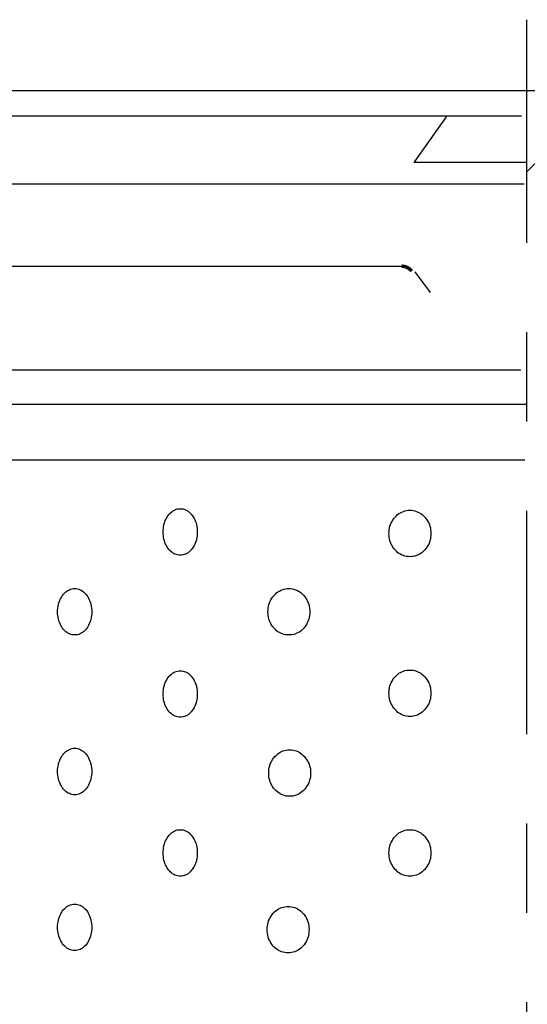
# Model space of a CAD drawing. Extents: x -2.03 to 2.03, y -1.39 to 1.3.
# Drawn here: x -0.58 to -0.01, y -0.38 to 0.72 of the extents above; entities that cross this region are included whole.
import ezdxf

# ---------------------------------------------------------------- set-up
doc = ezdxf.new("R2010")
doc.units = 0
doc.header["$MEASUREMENT"] = 0
doc.linetypes.add('LTYPE08', pattern=[0.402778, 0.25, -0.041667, 0.069444, -0.041667])
doc.layers.add('LAYER_1', color=7, linetype='CONTINUOUS')

msp = doc.modelspace()

# ---------------------------------------------------------------- linework, layer by layer
at = {"layer": 'LAYER_1', "color": 7, "const_width": 0.00394}
msp.add_lwpolyline([(-0.139, 0.4419, 0.236064), (-0.15, 0.4474, 0.236064)], format="xyb", dxfattribs=at)
at = {"layer": 'LAYER_1', "color": 7, "linetype": 'LTYPE08'}
msp.add_polyline3d([(-0.0104, 0.7234, 0), (-0.0104, -1.3912, 0)], dxfattribs=at)
at = {"layer": 'LAYER_1', "color": 7}
for points in [[(1.0712, 0.6436, 0), (-1.0781, 0.6436, 0)], [(-0.0104, 0.6411, 0), (-0.0097, 0.6418, 0)], [(-1.0768, 0.6158, 0), (-0.0161, 0.6158, 0)], [(-0.1363, 0.5637, 0), (-0.0998, 0.6145, 0)], [(-0.0104, 0.5527, 0), (0.0295, 0.5926, 0)], [(-0.0113, 0.5637, 0), (-0.1363, 0.5637, 0)], [(-0.013, 0.5394, 0), (-1.0512, 0.5394, 0)], [(-1.0001, 0.4474, 0), (-0.148, 0.4474, 0)], [(-0.1355, 0.4411, 0), (-0.1181, 0.4179, 0)], [(-0.0169, 0.3311, 0), (-1.2153, 0.3311, 0)], [(-1.2153, 0.2929, 0), (-0.0113, 0.2929, 0)], [(-0.0122, 0.2304, 0), (-1.0174, 0.2304, 0)]]:
    msp.add_polyline3d(points, dxfattribs=at)
for points in [[(-0.3978, 0.1759, 0), (-0.3962, 0.1758, 0), (-0.3947, 0.1756, 0), (-0.3933, 0.1752, 0), (-0.3918, 0.1747, 0), (-0.3905, 0.174, 0), (-0.3891, 0.1731, 0), (-0.3879, 0.1721, 0), (-0.3866, 0.171, 0), (-0.3854, 0.1697, 0), (-0.3843, 0.1683, 0), (-0.3832, 0.1667, 0), (-0.3823, 0.1651, 0), (-0.3814, 0.1634, 0), (-0.3807, 0.1617, 0), (-0.3801, 0.1599, 0), (-0.3796, 0.158, 0), (-0.3792, 0.156, 0), (-0.3789, 0.1541, 0), (-0.3788, 0.152, 0), (-0.3787, 0.1499, 0), (-0.3788, 0.1477, 0), (-0.3789, 0.1457, 0), (-0.3792, 0.1437, 0), (-0.3796, 0.1418, 0), (-0.3801, 0.1399, 0), (-0.3807, 0.1381, 0), (-0.3814, 0.1363, 0), (-0.3823, 0.1347, 0), (-0.3832, 0.133, 0), (-0.3843, 0.1315, 0), (-0.3854, 0.13, 0), (-0.3866, 0.1287, 0), (-0.3879, 0.1276, 0), (-0.3891, 0.1266, 0), (-0.3905, 0.1258, 0), (-0.3918, 0.1251, 0), (-0.3933, 0.1246, 0), (-0.3947, 0.1242, 0), (-0.3962, 0.1239, 0), (-0.3978, 0.1239, 0), (-0.3994, 0.1239, 0), (-0.4009, 0.1242, 0), (-0.4023, 0.1246, 0), (-0.4038, 0.1251, 0), (-0.4051, 0.1258, 0), (-0.4065, 0.1266, 0), (-0.4077, 0.1276, 0), (-0.409, 0.1287, 0), (-0.4102, 0.13, 0), (-0.4113, 0.1315, 0), (-0.4124, 0.133, 0), (-0.4133, 0.1347, 0), (-0.4142, 0.1363, 0), (-0.4149, 0.1381, 0), (-0.4155, 0.1399, 0), (-0.416, 0.1418, 0), (-0.4164, 0.1437, 0), (-0.4167, 0.1457, 0), (-0.4168, 0.1477, 0), (-0.4169, 0.1499, 0), (-0.4168, 0.152, 0), (-0.4167, 0.1541, 0), (-0.4164, 0.156, 0), (-0.416, 0.158, 0), (-0.4155, 0.1599, 0), (-0.4149, 0.1617, 0), (-0.4142, 0.1634, 0), (-0.4133, 0.1651, 0), (-0.4124, 0.1667, 0), (-0.4113, 0.1683, 0), (-0.4102, 0.1697, 0), (-0.409, 0.171, 0), (-0.4077, 0.1721, 0), (-0.4065, 0.1731, 0), (-0.4051, 0.174, 0), (-0.4038, 0.1747, 0), (-0.4023, 0.1752, 0), (-0.4009, 0.1756, 0), (-0.3994, 0.1758, 0)], [(-0.1409, 0.1741, 0), (-0.1389, 0.1741, 0), (-0.1371, 0.1738, 0), (-0.1353, 0.1734, 0), (-0.1335, 0.1729, 0), (-0.1319, 0.1722, 0), (-0.1302, 0.1714, 0), (-0.1287, 0.1704, 0), (-0.1271, 0.1693, 0), (-0.1257, 0.168, 0), (-0.1243, 0.1665, 0), (-0.123, 0.165, 0), (-0.1218, 0.1633, 0), (-0.1208, 0.1617, 0), (-0.1199, 0.1599, 0), (-0.1191, 0.1581, 0), (-0.1185, 0.1562, 0), (-0.118, 0.1543, 0), (-0.1177, 0.1523, 0), (-0.1175, 0.1503, 0), (-0.1174, 0.1481, 0), (-0.1175, 0.146, 0), (-0.1177, 0.144, 0), (-0.118, 0.142, 0), (-0.1185, 0.14, 0), (-0.1191, 0.1382, 0), (-0.1199, 0.1363, 0), (-0.1208, 0.1346, 0), (-0.1218, 0.1329, 0), (-0.123, 0.1313, 0), (-0.1243, 0.1297, 0), (-0.1257, 0.1283, 0), (-0.1271, 0.127, 0), (-0.1287, 0.1259, 0), (-0.1302, 0.1249, 0), (-0.1319, 0.124, 0), (-0.1335, 0.1234, 0), (-0.1353, 0.1228, 0), (-0.1371, 0.1224, 0), (-0.1389, 0.1222, 0), (-0.1409, 0.1221, 0), (-0.1428, 0.1222, 0), (-0.1446, 0.1224, 0), (-0.1464, 0.1228, 0), (-0.1482, 0.1234, 0), (-0.1499, 0.124, 0), (-0.1515, 0.1249, 0), (-0.1531, 0.1259, 0), (-0.1546, 0.127, 0), (-0.156, 0.1283, 0), (-0.1574, 0.1297, 0), (-0.1587, 0.1313, 0), (-0.1599, 0.1329, 0), (-0.1609, 0.1346, 0), (-0.1618, 0.1363, 0), (-0.1626, 0.1382, 0), (-0.1632, 0.14, 0), (-0.1637, 0.142, 0), (-0.164, 0.144, 0), (-0.1642, 0.146, 0), (-0.1643, 0.1481, 0), (-0.1642, 0.1503, 0), (-0.164, 0.1523, 0), (-0.1637, 0.1543, 0), (-0.1632, 0.1562, 0), (-0.1626, 0.1581, 0), (-0.1618, 0.1599, 0), (-0.1609, 0.1617, 0), (-0.1599, 0.1633, 0), (-0.1587, 0.165, 0), (-0.1574, 0.1665, 0), (-0.156, 0.168, 0), (-0.1546, 0.1693, 0), (-0.1531, 0.1704, 0), (-0.1515, 0.1714, 0), (-0.1499, 0.1722, 0), (-0.1482, 0.1729, 0), (-0.1464, 0.1734, 0), (-0.1446, 0.1738, 0), (-0.1428, 0.1741, 0)], [(-0.5159, 0.0865, 0), (-0.5143, 0.0864, 0), (-0.5128, 0.0862, 0), (-0.5113, 0.0858, 0), (-0.5099, 0.0852, 0), (-0.5085, 0.0846, 0), (-0.5072, 0.0837, 0), (-0.5059, 0.0827, 0), (-0.5047, 0.0816, 0), (-0.5035, 0.0803, 0), (-0.5024, 0.0788, 0), (-0.5013, 0.0773, 0), (-0.5003, 0.0757, 0), (-0.4995, 0.074, 0), (-0.4988, 0.0722, 0), (-0.4982, 0.0704, 0), (-0.4977, 0.0686, 0), (-0.4973, 0.0666, 0), (-0.497, 0.0646, 0), (-0.4968, 0.0626, 0), (-0.4968, 0.0605, 0), (-0.4968, 0.0583, 0), (-0.497, 0.0563, 0), (-0.4973, 0.0543, 0), (-0.4977, 0.0523, 0), (-0.4982, 0.0505, 0), (-0.4988, 0.0487, 0), (-0.4995, 0.0469, 0), (-0.5003, 0.0452, 0), (-0.5013, 0.0436, 0), (-0.5024, 0.0421, 0), (-0.5035, 0.0406, 0), (-0.5047, 0.0393, 0), (-0.5059, 0.0382, 0), (-0.5072, 0.0372, 0), (-0.5085, 0.0364, 0), (-0.5099, 0.0357, 0), (-0.5113, 0.0351, 0), (-0.5128, 0.0348, 0), (-0.5143, 0.0345, 0), (-0.5159, 0.0345, 0), (-0.5174, 0.0345, 0), (-0.5189, 0.0348, 0), (-0.5204, 0.0351, 0), (-0.5218, 0.0357, 0), (-0.5232, 0.0364, 0), (-0.5245, 0.0372, 0), (-0.5258, 0.0382, 0), (-0.527, 0.0393, 0), (-0.5282, 0.0406, 0), (-0.5294, 0.0421, 0), (-0.5304, 0.0436, 0), (-0.5314, 0.0452, 0), (-0.5322, 0.0469, 0), (-0.5329, 0.0487, 0), (-0.5336, 0.0505, 0), (-0.5341, 0.0523, 0), (-0.5345, 0.0543, 0), (-0.5347, 0.0563, 0), (-0.5349, 0.0583, 0), (-0.535, 0.0605, 0), (-0.5349, 0.0626, 0), (-0.5347, 0.0646, 0), (-0.5345, 0.0666, 0), (-0.5341, 0.0686, 0), (-0.5336, 0.0704, 0), (-0.5329, 0.0722, 0), (-0.5322, 0.074, 0), (-0.5314, 0.0757, 0), (-0.5304, 0.0773, 0), (-0.5294, 0.0788, 0), (-0.5282, 0.0803, 0), (-0.527, 0.0816, 0), (-0.5258, 0.0827, 0), (-0.5245, 0.0837, 0), (-0.5232, 0.0846, 0), (-0.5218, 0.0852, 0), (-0.5204, 0.0858, 0), (-0.5189, 0.0862, 0), (-0.5174, 0.0864, 0)], [(-0.2763, 0.0865, 0), (-0.2744, 0.0864, 0), (-0.2725, 0.0862, 0), (-0.2707, 0.0858, 0), (-0.269, 0.0852, 0), (-0.2673, 0.0846, 0), (-0.2656, 0.0837, 0), (-0.2641, 0.0827, 0), (-0.2626, 0.0816, 0), (-0.2611, 0.0803, 0), (-0.2597, 0.0788, 0), (-0.2584, 0.0773, 0), (-0.2572, 0.0757, 0), (-0.2562, 0.074, 0), (-0.2553, 0.0722, 0), (-0.2546, 0.0704, 0), (-0.2539, 0.0686, 0), (-0.2535, 0.0666, 0), (-0.2531, 0.0646, 0), (-0.2529, 0.0626, 0), (-0.2528, 0.0605, 0), (-0.2529, 0.0583, 0), (-0.2531, 0.0563, 0), (-0.2535, 0.0543, 0), (-0.2539, 0.0523, 0), (-0.2546, 0.0505, 0), (-0.2553, 0.0487, 0), (-0.2562, 0.0469, 0), (-0.2572, 0.0452, 0), (-0.2584, 0.0436, 0), (-0.2597, 0.0421, 0), (-0.2611, 0.0406, 0), (-0.2626, 0.0393, 0), (-0.2641, 0.0382, 0), (-0.2656, 0.0372, 0), (-0.2673, 0.0364, 0), (-0.269, 0.0357, 0), (-0.2707, 0.0351, 0), (-0.2725, 0.0348, 0), (-0.2744, 0.0345, 0), (-0.2763, 0.0345, 0), (-0.2782, 0.0345, 0), (-0.28, 0.0348, 0), (-0.2818, 0.0351, 0), (-0.2836, 0.0357, 0), (-0.2853, 0.0364, 0), (-0.2869, 0.0372, 0), (-0.2885, 0.0382, 0), (-0.29, 0.0393, 0), (-0.2914, 0.0406, 0), (-0.2928, 0.0421, 0), (-0.2942, 0.0436, 0), (-0.2953, 0.0452, 0), (-0.2963, 0.0469, 0), (-0.2972, 0.0487, 0), (-0.298, 0.0505, 0), (-0.2986, 0.0523, 0), (-0.2991, 0.0543, 0), (-0.2994, 0.0563, 0), (-0.2996, 0.0583, 0), (-0.2997, 0.0605, 0), (-0.2996, 0.0626, 0), (-0.2994, 0.0646, 0), (-0.2991, 0.0666, 0), (-0.2986, 0.0686, 0), (-0.298, 0.0704, 0), (-0.2972, 0.0722, 0), (-0.2963, 0.074, 0), (-0.2953, 0.0757, 0), (-0.2942, 0.0773, 0), (-0.2928, 0.0788, 0), (-0.2914, 0.0803, 0), (-0.29, 0.0816, 0), (-0.2885, 0.0827, 0), (-0.2869, 0.0837, 0), (-0.2853, 0.0846, 0), (-0.2836, 0.0852, 0), (-0.2818, 0.0858, 0), (-0.28, 0.0862, 0), (-0.2782, 0.0864, 0)], [(-0.3978, -0.0056, 0), (-0.3962, -0.0056, 0), (-0.3947, -0.0059, 0), (-0.3933, -0.0062, 0), (-0.3918, -0.0068, 0), (-0.3905, -0.0075, 0), (-0.3891, -0.0083, 0), (-0.3879, -0.0093, 0), (-0.3866, -0.0104, 0), (-0.3854, -0.0117, 0), (-0.3843, -0.0132, 0), (-0.3832, -0.0147, 0), (-0.3823, -0.0163, 0), (-0.3814, -0.018, 0), (-0.3807, -0.0198, 0), (-0.3801, -0.0216, 0), (-0.3796, -0.0234, 0), (-0.3792, -0.0254, 0), (-0.3789, -0.0274, 0), (-0.3788, -0.0294, 0), (-0.3787, -0.0316, 0), (-0.3788, -0.0337, 0), (-0.3789, -0.0357, 0), (-0.3792, -0.0377, 0), (-0.3796, -0.0397, 0), (-0.3801, -0.0415, 0), (-0.3807, -0.0433, 0), (-0.3814, -0.0451, 0), (-0.3823, -0.0468, 0), (-0.3832, -0.0484, 0), (-0.3843, -0.0499, 0), (-0.3854, -0.0514, 0), (-0.3866, -0.0527, 0), (-0.3879, -0.0538, 0), (-0.3891, -0.0548, 0), (-0.3905, -0.0556, 0), (-0.3918, -0.0563, 0), (-0.3933, -0.0569, 0), (-0.3947, -0.0572, 0), (-0.3962, -0.0575, 0), (-0.3978, -0.0576, 0), (-0.3994, -0.0575, 0), (-0.4009, -0.0572, 0), (-0.4023, -0.0569, 0), (-0.4038, -0.0563, 0), (-0.4051, -0.0556, 0), (-0.4065, -0.0548, 0), (-0.4077, -0.0538, 0), (-0.409, -0.0527, 0), (-0.4102, -0.0514, 0), (-0.4113, -0.0499, 0), (-0.4124, -0.0484, 0), (-0.4133, -0.0468, 0), (-0.4142, -0.0451, 0), (-0.4149, -0.0433, 0), (-0.4155, -0.0415, 0), (-0.416, -0.0397, 0), (-0.4164, -0.0377, 0), (-0.4167, -0.0357, 0), (-0.4168, -0.0337, 0), (-0.4169, -0.0316, 0), (-0.4168, -0.0294, 0), (-0.4167, -0.0274, 0), (-0.4164, -0.0254, 0), (-0.416, -0.0234, 0), (-0.4155, -0.0216, 0), (-0.4149, -0.0198, 0), (-0.4142, -0.018, 0), (-0.4133, -0.0163, 0), (-0.4124, -0.0147, 0), (-0.4113, -0.0132, 0), (-0.4102, -0.0117, 0), (-0.409, -0.0104, 0), (-0.4077, -0.0093, 0), (-0.4065, -0.0083, 0), (-0.4051, -0.0075, 0), (-0.4038, -0.0068, 0), (-0.4023, -0.0062, 0), (-0.4009, -0.0059, 0), (-0.3994, -0.0056, 0)], [(-0.1409, -0.0047, 0), (-0.1389, -0.0048, 0), (-0.1371, -0.005, 0), (-0.1353, -0.0054, 0), (-0.1335, -0.0059, 0), (-0.1319, -0.0066, 0), (-0.1302, -0.0074, 0), (-0.1287, -0.0084, 0), (-0.1271, -0.0096, 0), (-0.1257, -0.0109, 0), (-0.1243, -0.0123, 0), (-0.123, -0.0139, 0), (-0.1218, -0.0155, 0), (-0.1208, -0.0172, 0), (-0.1199, -0.0189, 0), (-0.1191, -0.0207, 0), (-0.1185, -0.0226, 0), (-0.118, -0.0245, 0), (-0.1177, -0.0265, 0), (-0.1175, -0.0286, 0), (-0.1174, -0.0307, 0), (-0.1175, -0.0328, 0), (-0.1177, -0.0349, 0), (-0.118, -0.0369, 0), (-0.1185, -0.0388, 0), (-0.1191, -0.0407, 0), (-0.1199, -0.0425, 0), (-0.1208, -0.0442, 0), (-0.1218, -0.0459, 0), (-0.123, -0.0475, 0), (-0.1243, -0.0491, 0), (-0.1257, -0.0505, 0), (-0.1271, -0.0518, 0), (-0.1287, -0.053, 0), (-0.1302, -0.0539, 0), (-0.1319, -0.0548, 0), (-0.1335, -0.0555, 0), (-0.1353, -0.056, 0), (-0.1371, -0.0564, 0), (-0.1389, -0.0566, 0), (-0.1409, -0.0567, 0), (-0.1428, -0.0566, 0), (-0.1446, -0.0564, 0), (-0.1464, -0.056, 0), (-0.1482, -0.0555, 0), (-0.1499, -0.0548, 0), (-0.1515, -0.0539, 0), (-0.1531, -0.053, 0), (-0.1546, -0.0518, 0), (-0.156, -0.0505, 0), (-0.1574, -0.0491, 0), (-0.1587, -0.0475, 0), (-0.1599, -0.0459, 0), (-0.1609, -0.0442, 0), (-0.1618, -0.0425, 0), (-0.1626, -0.0407, 0), (-0.1632, -0.0388, 0), (-0.1637, -0.0369, 0), (-0.164, -0.0349, 0), (-0.1642, -0.0328, 0), (-0.1643, -0.0307, 0), (-0.1642, -0.0286, 0), (-0.164, -0.0265, 0), (-0.1637, -0.0245, 0), (-0.1632, -0.0226, 0), (-0.1626, -0.0207, 0), (-0.1618, -0.0189, 0), (-0.1609, -0.0172, 0), (-0.1599, -0.0155, 0), (-0.1587, -0.0139, 0), (-0.1574, -0.0123, 0), (-0.156, -0.0109, 0), (-0.1546, -0.0096, 0), (-0.1531, -0.0084, 0), (-0.1515, -0.0074, 0), (-0.1499, -0.0066, 0), (-0.1482, -0.0059, 0), (-0.1464, -0.0054, 0), (-0.1446, -0.005, 0), (-0.1428, -0.0048, 0)], [(-0.5159, -0.0924, 0), (-0.5143, -0.0924, 0), (-0.5128, -0.0927, 0), (-0.5113, -0.093, 0), (-0.5099, -0.0936, 0), (-0.5085, -0.0943, 0), (-0.5072, -0.0951, 0), (-0.5059, -0.0961, 0), (-0.5047, -0.0972, 0), (-0.5035, -0.0985, 0), (-0.5024, -0.1, 0), (-0.5013, -0.1015, 0), (-0.5003, -0.1031, 0), (-0.4995, -0.1048, 0), (-0.4988, -0.1066, 0), (-0.4982, -0.1084, 0), (-0.4977, -0.1102, 0), (-0.4973, -0.1122, 0), (-0.497, -0.1142, 0), (-0.4968, -0.1162, 0), (-0.4968, -0.1184, 0), (-0.4968, -0.1205, 0), (-0.497, -0.1225, 0), (-0.4973, -0.1245, 0), (-0.4977, -0.1265, 0), (-0.4982, -0.1283, 0), (-0.4988, -0.1301, 0), (-0.4995, -0.1319, 0), (-0.5003, -0.1336, 0), (-0.5013, -0.1352, 0), (-0.5024, -0.1367, 0), (-0.5035, -0.1382, 0), (-0.5047, -0.1395, 0), (-0.5059, -0.1406, 0), (-0.5072, -0.1416, 0), (-0.5085, -0.1425, 0), (-0.5099, -0.1431, 0), (-0.5113, -0.1437, 0), (-0.5128, -0.1441, 0), (-0.5143, -0.1443, 0), (-0.5159, -0.1444, 0), (-0.5174, -0.1443, 0), (-0.5189, -0.1441, 0), (-0.5204, -0.1437, 0), (-0.5218, -0.1431, 0), (-0.5232, -0.1425, 0), (-0.5245, -0.1416, 0), (-0.5258, -0.1406, 0), (-0.527, -0.1395, 0), (-0.5282, -0.1382, 0), (-0.5294, -0.1367, 0), (-0.5304, -0.1352, 0), (-0.5314, -0.1336, 0), (-0.5322, -0.1319, 0), (-0.5329, -0.1301, 0), (-0.5336, -0.1283, 0), (-0.5341, -0.1265, 0), (-0.5345, -0.1245, 0), (-0.5347, -0.1225, 0), (-0.5349, -0.1205, 0), (-0.535, -0.1184, 0), (-0.5349, -0.1162, 0), (-0.5347, -0.1142, 0), (-0.5345, -0.1122, 0), (-0.5341, -0.1102, 0), (-0.5336, -0.1084, 0), (-0.5329, -0.1066, 0), (-0.5322, -0.1048, 0), (-0.5314, -0.1031, 0), (-0.5304, -0.1015, 0), (-0.5294, -0.1, 0), (-0.5282, -0.0985, 0), (-0.527, -0.0972, 0), (-0.5258, -0.0961, 0), (-0.5245, -0.0951, 0), (-0.5232, -0.0943, 0), (-0.5218, -0.0936, 0), (-0.5204, -0.093, 0), (-0.5189, -0.0927, 0), (-0.5174, -0.0924, 0)], [(-0.2754, -0.0941, 0), (-0.2735, -0.0942, 0), (-0.2716, -0.0944, 0), (-0.2698, -0.0948, 0), (-0.2681, -0.0953, 0), (-0.2664, -0.096, 0), (-0.2648, -0.0968, 0), (-0.2632, -0.0978, 0), (-0.2617, -0.099, 0), (-0.2602, -0.1003, 0), (-0.2588, -0.1017, 0), (-0.2575, -0.1033, 0), (-0.2564, -0.1049, 0), (-0.2553, -0.1066, 0), (-0.2544, -0.1083, 0), (-0.2537, -0.1101, 0), (-0.2531, -0.112, 0), (-0.2526, -0.1139, 0), (-0.2522, -0.1159, 0), (-0.252, -0.118, 0), (-0.252, -0.1201, 0), (-0.252, -0.1222, 0), (-0.2522, -0.1243, 0), (-0.2526, -0.1263, 0), (-0.2531, -0.1282, 0), (-0.2537, -0.1301, 0), (-0.2544, -0.1319, 0), (-0.2553, -0.1336, 0), (-0.2564, -0.1353, 0), (-0.2575, -0.1369, 0), (-0.2588, -0.1385, 0), (-0.2602, -0.1399, 0), (-0.2617, -0.1412, 0), (-0.2632, -0.1424, 0), (-0.2648, -0.1434, 0), (-0.2664, -0.1442, 0), (-0.2681, -0.1449, 0), (-0.2698, -0.1454, 0), (-0.2716, -0.1458, 0), (-0.2735, -0.146, 0), (-0.2754, -0.1461, 0), (-0.2773, -0.146, 0), (-0.2792, -0.1458, 0), (-0.281, -0.1454, 0), (-0.2827, -0.1449, 0), (-0.2844, -0.1442, 0), (-0.286, -0.1434, 0), (-0.2876, -0.1424, 0), (-0.2891, -0.1412, 0), (-0.2906, -0.1399, 0), (-0.292, -0.1385, 0), (-0.2933, -0.1369, 0), (-0.2945, -0.1353, 0), (-0.2955, -0.1336, 0), (-0.2964, -0.1319, 0), (-0.2971, -0.1301, 0), (-0.2977, -0.1282, 0), (-0.2982, -0.1263, 0), (-0.2986, -0.1243, 0), (-0.2988, -0.1222, 0), (-0.2988, -0.1201, 0), (-0.2988, -0.118, 0), (-0.2986, -0.1159, 0), (-0.2982, -0.1139, 0), (-0.2977, -0.112, 0), (-0.2971, -0.1101, 0), (-0.2964, -0.1083, 0), (-0.2955, -0.1066, 0), (-0.2945, -0.1049, 0), (-0.2933, -0.1033, 0), (-0.292, -0.1017, 0), (-0.2906, -0.1003, 0), (-0.2891, -0.099, 0), (-0.2876, -0.0978, 0), (-0.286, -0.0968, 0), (-0.2844, -0.096, 0), (-0.2827, -0.0953, 0), (-0.281, -0.0948, 0), (-0.2792, -0.0944, 0), (-0.2773, -0.0942, 0)], [(-0.3978, -0.1835, 0), (-0.3962, -0.1836, 0), (-0.3947, -0.1838, 0), (-0.3933, -0.1842, 0), (-0.3918, -0.1847, 0), (-0.3905, -0.1854, 0), (-0.3891, -0.1862, 0), (-0.3879, -0.1872, 0), (-0.3866, -0.1884, 0), (-0.3854, -0.1897, 0), (-0.3843, -0.1911, 0), (-0.3832, -0.1927, 0), (-0.3823, -0.1943, 0), (-0.3814, -0.196, 0), (-0.3807, -0.1977, 0), (-0.3801, -0.1995, 0), (-0.3796, -0.2014, 0), (-0.3792, -0.2033, 0), (-0.3789, -0.2053, 0), (-0.3788, -0.2074, 0), (-0.3787, -0.2095, 0), (-0.3788, -0.2116, 0), (-0.3789, -0.2137, 0), (-0.3792, -0.2157, 0), (-0.3796, -0.2176, 0), (-0.3801, -0.2195, 0), (-0.3807, -0.2213, 0), (-0.3814, -0.223, 0), (-0.3823, -0.2247, 0), (-0.3832, -0.2263, 0), (-0.3843, -0.2279, 0), (-0.3854, -0.2293, 0), (-0.3866, -0.2306, 0), (-0.3879, -0.2318, 0), (-0.3891, -0.2328, 0), (-0.3905, -0.2336, 0), (-0.3918, -0.2343, 0), (-0.3933, -0.2348, 0), (-0.3947, -0.2352, 0), (-0.3962, -0.2354, 0), (-0.3978, -0.2355, 0), (-0.3994, -0.2354, 0), (-0.4009, -0.2352, 0), (-0.4023, -0.2348, 0), (-0.4038, -0.2343, 0), (-0.4051, -0.2336, 0), (-0.4065, -0.2328, 0), (-0.4077, -0.2318, 0), (-0.409, -0.2306, 0), (-0.4102, -0.2293, 0), (-0.4113, -0.2279, 0), (-0.4124, -0.2263, 0), (-0.4133, -0.2247, 0), (-0.4142, -0.223, 0), (-0.4149, -0.2213, 0), (-0.4155, -0.2195, 0), (-0.416, -0.2176, 0), (-0.4164, -0.2157, 0), (-0.4167, -0.2137, 0), (-0.4168, -0.2116, 0), (-0.4169, -0.2095, 0), (-0.4168, -0.2074, 0), (-0.4167, -0.2053, 0), (-0.4164, -0.2033, 0), (-0.416, -0.2014, 0), (-0.4155, -0.1995, 0), (-0.4149, -0.1977, 0), (-0.4142, -0.196, 0), (-0.4133, -0.1943, 0), (-0.4124, -0.1927, 0), (-0.4113, -0.1911, 0), (-0.4102, -0.1897, 0), (-0.409, -0.1884, 0), (-0.4077, -0.1872, 0), (-0.4065, -0.1862, 0), (-0.4051, -0.1854, 0), (-0.4038, -0.1847, 0), (-0.4023, -0.1842, 0), (-0.4009, -0.1838, 0), (-0.3994, -0.1836, 0)], [(-0.1409, -0.1835, 0), (-0.1389, -0.1836, 0), (-0.1371, -0.1838, 0), (-0.1353, -0.1842, 0), (-0.1335, -0.1847, 0), (-0.1319, -0.1854, 0), (-0.1302, -0.1862, 0), (-0.1287, -0.1872, 0), (-0.1271, -0.1884, 0), (-0.1257, -0.1897, 0), (-0.1243, -0.1911, 0), (-0.123, -0.1927, 0), (-0.1218, -0.1943, 0), (-0.1208, -0.196, 0), (-0.1199, -0.1977, 0), (-0.1191, -0.1995, 0), (-0.1185, -0.2014, 0), (-0.118, -0.2033, 0), (-0.1177, -0.2053, 0), (-0.1175, -0.2074, 0), (-0.1174, -0.2095, 0), (-0.1175, -0.2116, 0), (-0.1177, -0.2137, 0), (-0.118, -0.2157, 0), (-0.1185, -0.2176, 0), (-0.1191, -0.2195, 0), (-0.1199, -0.2213, 0), (-0.1208, -0.223, 0), (-0.1218, -0.2247, 0), (-0.123, -0.2263, 0), (-0.1243, -0.2279, 0), (-0.1257, -0.2293, 0), (-0.1271, -0.2306, 0), (-0.1287, -0.2318, 0), (-0.1302, -0.2328, 0), (-0.1319, -0.2336, 0), (-0.1335, -0.2343, 0), (-0.1353, -0.2348, 0), (-0.1371, -0.2352, 0), (-0.1389, -0.2354, 0), (-0.1409, -0.2355, 0), (-0.1428, -0.2354, 0), (-0.1446, -0.2352, 0), (-0.1464, -0.2348, 0), (-0.1482, -0.2343, 0), (-0.1499, -0.2336, 0), (-0.1515, -0.2328, 0), (-0.1531, -0.2318, 0), (-0.1546, -0.2306, 0), (-0.156, -0.2293, 0), (-0.1574, -0.2279, 0), (-0.1587, -0.2263, 0), (-0.1599, -0.2247, 0), (-0.1609, -0.223, 0), (-0.1618, -0.2213, 0), (-0.1626, -0.2195, 0), (-0.1632, -0.2176, 0), (-0.1637, -0.2157, 0), (-0.164, -0.2137, 0), (-0.1642, -0.2116, 0), (-0.1643, -0.2095, 0), (-0.1642, -0.2074, 0), (-0.164, -0.2053, 0), (-0.1637, -0.2033, 0), (-0.1632, -0.2014, 0), (-0.1626, -0.1995, 0), (-0.1618, -0.1977, 0), (-0.1609, -0.196, 0), (-0.1599, -0.1943, 0), (-0.1587, -0.1927, 0), (-0.1574, -0.1911, 0), (-0.156, -0.1897, 0), (-0.1546, -0.1884, 0), (-0.1531, -0.1872, 0), (-0.1515, -0.1862, 0), (-0.1499, -0.1854, 0), (-0.1482, -0.1847, 0), (-0.1464, -0.1842, 0), (-0.1446, -0.1838, 0), (-0.1428, -0.1836, 0)], [(-0.5159, -0.2668, 0), (-0.5143, -0.2669, 0), (-0.5128, -0.2671, 0), (-0.5113, -0.2675, 0), (-0.5099, -0.2681, 0), (-0.5085, -0.2687, 0), (-0.5072, -0.2696, 0), (-0.5059, -0.2706, 0), (-0.5047, -0.2717, 0), (-0.5035, -0.273, 0), (-0.5024, -0.2745, 0), (-0.5013, -0.276, 0), (-0.5003, -0.2776, 0), (-0.4995, -0.2793, 0), (-0.4988, -0.2811, 0), (-0.4982, -0.2829, 0), (-0.4977, -0.2847, 0), (-0.4973, -0.2867, 0), (-0.497, -0.2887, 0), (-0.4968, -0.2907, 0), (-0.4968, -0.2928, 0), (-0.4968, -0.295, 0), (-0.497, -0.297, 0), (-0.4973, -0.299, 0), (-0.4977, -0.3009, 0), (-0.4982, -0.3028, 0), (-0.4988, -0.3046, 0), (-0.4995, -0.3064, 0), (-0.5003, -0.3081, 0), (-0.5013, -0.3097, 0), (-0.5024, -0.3112, 0), (-0.5035, -0.3127, 0), (-0.5047, -0.314, 0), (-0.5059, -0.3151, 0), (-0.5072, -0.3161, 0), (-0.5085, -0.3169, 0), (-0.5099, -0.3176, 0), (-0.5113, -0.3182, 0), (-0.5128, -0.3185, 0), (-0.5143, -0.3188, 0), (-0.5159, -0.3188, 0), (-0.5174, -0.3188, 0), (-0.5189, -0.3185, 0), (-0.5204, -0.3182, 0), (-0.5218, -0.3176, 0), (-0.5232, -0.3169, 0), (-0.5245, -0.3161, 0), (-0.5258, -0.3151, 0), (-0.527, -0.314, 0), (-0.5282, -0.3127, 0), (-0.5294, -0.3112, 0), (-0.5304, -0.3097, 0), (-0.5314, -0.3081, 0), (-0.5322, -0.3064, 0), (-0.5329, -0.3046, 0), (-0.5336, -0.3028, 0), (-0.5341, -0.3009, 0), (-0.5345, -0.299, 0), (-0.5347, -0.297, 0), (-0.5349, -0.295, 0), (-0.535, -0.2928, 0), (-0.5349, -0.2907, 0), (-0.5347, -0.2887, 0), (-0.5345, -0.2867, 0), (-0.5341, -0.2847, 0), (-0.5336, -0.2829, 0), (-0.5329, -0.2811, 0), (-0.5322, -0.2793, 0), (-0.5314, -0.2776, 0), (-0.5304, -0.276, 0), (-0.5294, -0.2745, 0), (-0.5282, -0.273, 0), (-0.527, -0.2717, 0), (-0.5258, -0.2706, 0), (-0.5245, -0.2696, 0), (-0.5232, -0.2687, 0), (-0.5218, -0.2681, 0), (-0.5204, -0.2675, 0), (-0.5189, -0.2671, 0), (-0.5174, -0.2669, 0)], [(-0.2771, -0.2694, 0), (-0.2752, -0.2695, 0), (-0.2734, -0.2697, 0), (-0.2716, -0.2701, 0), (-0.2698, -0.2707, 0), (-0.2681, -0.2713, 0), (-0.2665, -0.2722, 0), (-0.2649, -0.2732, 0), (-0.2634, -0.2743, 0), (-0.262, -0.2756, 0), (-0.2606, -0.2771, 0), (-0.2593, -0.2786, 0), (-0.2581, -0.2802, 0), (-0.2571, -0.2819, 0), (-0.2562, -0.2837, 0), (-0.2554, -0.2855, 0), (-0.2548, -0.2873, 0), (-0.2543, -0.2893, 0), (-0.254, -0.2913, 0), (-0.2538, -0.2933, 0), (-0.2537, -0.2954, 0), (-0.2538, -0.2976, 0), (-0.254, -0.2996, 0), (-0.2543, -0.3016, 0), (-0.2548, -0.3036, 0), (-0.2554, -0.3054, 0), (-0.2562, -0.3072, 0), (-0.2571, -0.309, 0), (-0.2581, -0.3107, 0), (-0.2593, -0.3123, 0), (-0.2606, -0.3138, 0), (-0.262, -0.3153, 0), (-0.2634, -0.3166, 0), (-0.2649, -0.3177, 0), (-0.2665, -0.3187, 0), (-0.2681, -0.3195, 0), (-0.2698, -0.3202, 0), (-0.2716, -0.3208, 0), (-0.2734, -0.3211, 0), (-0.2752, -0.3214, 0), (-0.2771, -0.3214, 0), (-0.2791, -0.3214, 0), (-0.2809, -0.3211, 0), (-0.2827, -0.3208, 0), (-0.2845, -0.3202, 0), (-0.2861, -0.3195, 0), (-0.2878, -0.3187, 0), (-0.2893, -0.3177, 0), (-0.2909, -0.3166, 0), (-0.2923, -0.3153, 0), (-0.2937, -0.3138, 0), (-0.295, -0.3123, 0), (-0.2962, -0.3107, 0), (-0.2972, -0.309, 0), (-0.2981, -0.3072, 0), (-0.2989, -0.3054, 0), (-0.2995, -0.3036, 0), (-0.3, -0.3016, 0), (-0.3003, -0.2996, 0), (-0.3005, -0.2976, 0), (-0.3006, -0.2954, 0), (-0.3005, -0.2933, 0), (-0.3003, -0.2913, 0), (-0.3, -0.2893, 0), (-0.2995, -0.2873, 0), (-0.2989, -0.2855, 0), (-0.2981, -0.2837, 0), (-0.2972, -0.2819, 0), (-0.2962, -0.2802, 0), (-0.295, -0.2786, 0), (-0.2937, -0.2771, 0), (-0.2923, -0.2756, 0), (-0.2909, -0.2743, 0), (-0.2893, -0.2732, 0), (-0.2878, -0.2722, 0), (-0.2861, -0.2713, 0), (-0.2845, -0.2707, 0), (-0.2827, -0.2701, 0), (-0.2809, -0.2697, 0), (-0.2791, -0.2695, 0)]]:
    msp.add_polyline3d(points, close=True, dxfattribs=at)

doc.saveas('drawing.dxf')
